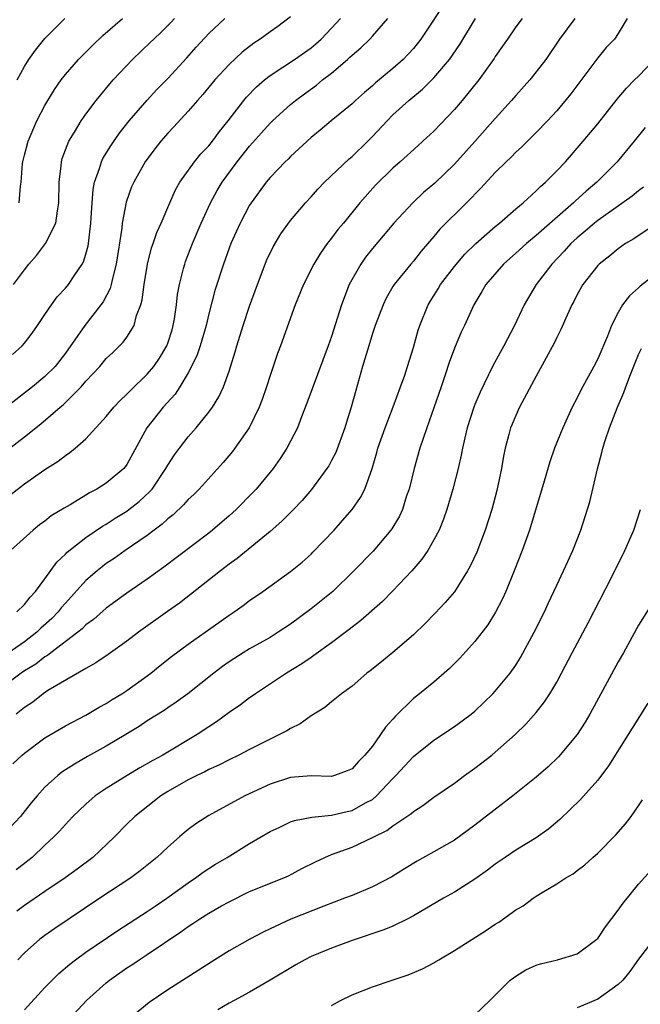
# Model space of a CAD drawing. Units: inches. Extents: x 2626171 to 2628000, y 1452000 to 1455000.
# Drawn here: x 2627627 to 2627687, y 1452905 to 1453001 of the extents above; entities that cross this region are included whole.
import ezdxf

# ---------------------------------------------------------------- set-up
doc = ezdxf.new("R2010")
doc.units = ezdxf.units.IN
doc.header["$MEASUREMENT"] = 0
doc.layers.add('LD26251452_2ft', color=202, linetype='Continuous')

msp = doc.modelspace()

# ---------------------------------------------------------------- linework, layer by layer
at = {"layer": 'LD26251452_2ft'}
for points, elevation in [([(2627668.353, 1453003), (2627665.72, 1452999), (2627665, 1452998.084), (2627664.496, 1452997.504), (2627664.011, 1452997), (2627663, 1452996.118), (2627661.29, 1452994.71), (2627661, 1452994.435), (2627660.217, 1452993.783), (2627659.355, 1452993), (2627659, 1452992.655), (2627656.972, 1452991), (2627655.902, 1452990.098), (2627655, 1452989.365), (2627653, 1452987.519), (2627652.747, 1452987.253), (2627652.476, 1452987), (2627651, 1452985.468), (2627650.607, 1452985), (2627649.151, 1452983), (2627649, 1452982.757), (2627648.073, 1452981), (2627647.165, 1452979), (2627647, 1452978.565), (2627646.433, 1452977), (2627645.598, 1452974.402), (2627645, 1452972.125), (2627644.737, 1452971), (2627644.151, 1452969), (2627643.871, 1452968.129), (2627643.333, 1452967), (2627643, 1452966.375), (2627642.182, 1452965), (2627641.716, 1452964.284), (2627640.561, 1452963), (2627638.954, 1452961), (2627637, 1452957.399), (2627636.835, 1452957.164), (2627636.697, 1452957), (2627635, 1452955.577), (2627634.075, 1452955), (2627633.364, 1452954.637), (2627633, 1452954.399), (2627631.469, 1452953.469), (2627630.872, 1452953.128), (2627629.624, 1452952.375), (2627629, 1452951.881), (2627628.482, 1452951.518), (2627627.844, 1452951), (2627625.644, 1452949)], 10090), ([(2627624.096, 1452957.905), (2627627, 1452960.119), (2627628.615, 1452961.385), (2627630.48, 1452963), (2627630.767, 1452963.233), (2627631, 1452963.458), (2627632.532, 1452965), (2627633, 1452965.544), (2627634.361, 1452967), (2627635, 1452967.752), (2627635.64, 1452968.36), (2627636.645, 1452969.354), (2627637, 1452969.865), (2627637.714, 1452971), (2627637.958, 1452971.958), (2627638.363, 1452973), (2627638.506, 1452973.494), (2627638.683, 1452975), (2627639.011, 1452977), (2627639.427, 1452978.573), (2627639.583, 1452979), (2627639.931, 1452980.069), (2627640.348, 1452981), (2627641.195, 1452983), (2627641.758, 1452984.242), (2627642.18, 1452985), (2627643.6, 1452987), (2627644.231, 1452987.769), (2627645, 1452988.549), (2627645.366, 1452989), (2627646.052, 1452989.948), (2627646.888, 1452991), (2627648.42, 1452993), (2627648.684, 1452993.316), (2627649.676, 1452994.324), (2627650.453, 1452995), (2627651, 1452995.444), (2627652.247, 1452996.248), (2627653.377, 1452997), (2627655, 1452998.125), (2627655.472, 1452998.529), (2627655.988, 1452999), (2627657, 1453000.048), (2627657.878, 1453001)], 10094), ([(2627653, 1453001.154), (2627651.77, 1453000.23), (2627651, 1452999.713), (2627650.018, 1452999), (2627649.408, 1452998.592), (2627648.28, 1452997.72), (2627647, 1452996.494), (2627645.615, 1452995), (2627644.417, 1452993.583), (2627643.892, 1452993), (2627643, 1452991.941), (2627641.588, 1452990.412), (2627641, 1452989.798), (2627640.31, 1452989), (2627639.731, 1452988.269), (2627638.884, 1452987.116), (2627638.805, 1452987), (2627637.673, 1452985), (2627637.467, 1452984.533), (2627636.942, 1452983.057), (2627636.557, 1452981), (2627636.514, 1452980.514), (2627635.972, 1452977), (2627635.589, 1452975.59), (2627635.474, 1452975), (2627635.38, 1452974.62), (2627634.685, 1452973.315), (2627634.456, 1452973), (2627632.895, 1452971), (2627631, 1452968.303), (2627630.003, 1452967), (2627629, 1452965.995), (2627627.775, 1452965), (2627625, 1452962.819)], 10096), ([(2627625, 1452953.963), (2627627, 1452955.527), (2627629, 1452956.914), (2627630.284, 1452957.717), (2627631, 1452958.293), (2627631.433, 1452958.567), (2627631.958, 1452959), (2627633, 1452959.917), (2627635, 1452962.092), (2627635.72, 1452963), (2627636.341, 1452963.659), (2627637, 1452964.265), (2627637.353, 1452964.647), (2627639, 1452966.225), (2627639.637, 1452967), (2627640.188, 1452967.812), (2627640.898, 1452969), (2627641, 1452969.271), (2627641.417, 1452970.583), (2627641.542, 1452971), (2627641.662, 1452971.661), (2627641.855, 1452973), (2627641.967, 1452974.033), (2627642.14, 1452975), (2627642.553, 1452976.553), (2627642.654, 1452977), (2627642.743, 1452977.257), (2627643.415, 1452979), (2627644.259, 1452981), (2627645.186, 1452983), (2627645.823, 1452984.177), (2627646.307, 1452985), (2627647.783, 1452987), (2627649, 1452988.528), (2627650.157, 1452989.843), (2627651, 1452990.773), (2627651.234, 1452991), (2627653, 1452992.588), (2627653.49, 1452993), (2627654.345, 1452993.655), (2627655.516, 1452994.484), (2627656.131, 1452995), (2627657, 1452995.676), (2627658.552, 1452997), (2627658.789, 1452997.211), (2627659, 1452997.425), (2627659.861, 1452998.139), (2627660.734, 1452999), (2627661, 1452999.279), (2627662.502, 1453001)], 10092), ([(2627675.622, 1453001), (2627675, 1453000.206), (2627674.174, 1452999), (2627673.712, 1452998.288), (2627673, 1452997.274), (2627672.898, 1452997.102), (2627671.384, 1452995), (2627669.766, 1452993), (2627669, 1452992.103), (2627667, 1452989.999), (2627665.929, 1452989), (2627665.432, 1452988.568), (2627663.716, 1452987), (2627663, 1452986.375), (2627661.292, 1452984.707), (2627659.772, 1452983), (2627658.162, 1452981), (2627657.63, 1452980.37), (2627657, 1452979.519), (2627656.588, 1452979), (2627655.922, 1452978.078), (2627655.266, 1452977), (2627654.268, 1452975), (2627653.449, 1452973), (2627652.016, 1452969), (2627651.737, 1452968.263), (2627651, 1452966.105), (2627650.656, 1452965), (2627650.232, 1452963.768), (2627649.931, 1452963), (2627648.951, 1452961), (2627647.56, 1452959), (2627647.315, 1452958.685), (2627646.405, 1452957.595), (2627644.067, 1452955), (2627643.534, 1452954.466), (2627643, 1452953.972), (2627642.547, 1452953.452), (2627641.515, 1452952.485), (2627641, 1452952.089), (2627640.439, 1452951.561), (2627639.679, 1452951), (2627639, 1452950.475), (2627636.856, 1452949), (2627635.769, 1452948.231), (2627635, 1452947.715), (2627634.592, 1452947.408), (2627634.089, 1452947), (2627633, 1452946.068), (2627631, 1452943.863), (2627630.602, 1452943.398), (2627630.297, 1452943), (2627629.663, 1452942.337), (2627628.608, 1452941.392), (2627628.202, 1452941), (2627627, 1452940.081), (2627625, 1452938.653)], 10086), ([(2627680.782, 1453001), (2627679.285, 1452999), (2627677.933, 1452997), (2627677, 1452995.782), (2627676.372, 1452995), (2627675, 1452993.492), (2627674.585, 1452993), (2627673, 1452991.237), (2627671.01, 1452988.99), (2627669, 1452986.781), (2627667.077, 1452984.923), (2627665.999, 1452984.001), (2627664.941, 1452983), (2627663.098, 1452981), (2627661, 1452978.534), (2627660.318, 1452977.682), (2627659.847, 1452977), (2627658.737, 1452975), (2627657.959, 1452973), (2627657, 1452969.928), (2627656.682, 1452969), (2627654.598, 1452963.402), (2627654.057, 1452962.057), (2627653.662, 1452961), (2627652.627, 1452959), (2627651.994, 1452958.006), (2627651.289, 1452957), (2627651, 1452956.647), (2627649.621, 1452955), (2627649.325, 1452954.675), (2627647.678, 1452953), (2627647, 1452952.381), (2627645.381, 1452951), (2627645, 1452950.702), (2627640.628, 1452947.372), (2627639, 1452946.199), (2627637, 1452944.813), (2627635, 1452943.371), (2627633.734, 1452942.266), (2627633, 1452941.727), (2627632.646, 1452941.354), (2627632.209, 1452941), (2627629.563, 1452939), (2627629.253, 1452938.747), (2627629, 1452938.614), (2627628.104, 1452937.896), (2627627, 1452937.224), (2627626.679, 1452937), (2627625, 1452935.73)], 10084), ([(2627625.833, 1452968.167), (2627626.777, 1452969), (2627627, 1452969.251), (2627627.763, 1452970.237), (2627628.289, 1452971), (2627629, 1452972.083), (2627629.63, 1452973), (2627630.201, 1452973.799), (2627631, 1452974.646), (2627631.294, 1452975), (2627631.86, 1452975.86), (2627632.639, 1452977), (2627632.773, 1452977.227), (2627633, 1452977.978), (2627633.21, 1452978.79), (2627633.244, 1452979), (2627633.471, 1452981), (2627633.517, 1452981.517), (2627633.602, 1452983), (2627633.705, 1452984.296), (2627633.848, 1452985), (2627634.33, 1452986.33), (2627634.513, 1452987), (2627634.668, 1452987.332), (2627635.427, 1452988.573), (2627636.249, 1452989.751), (2627637.235, 1452991), (2627638.99, 1452993.01), (2627639.94, 1452994.06), (2627641, 1452995.123), (2627642.855, 1452997.145), (2627643.785, 1452998.216), (2627645, 1452999.543), (2627646.567, 1453001)], 10098), ([(2627625.938, 1452975), (2627627, 1452976.442), (2627627.439, 1452977), (2627628.176, 1452977.824), (2627629.061, 1452979), (2627630.064, 1452981), (2627630.217, 1452982.217), (2627630.372, 1452983), (2627630.397, 1452985), (2627630.589, 1452986.589), (2627630.613, 1452987), (2627630.696, 1452987.304), (2627631.332, 1452989), (2627631.879, 1452989.879), (2627632.546, 1452991), (2627633, 1452991.646), (2627634.019, 1452993), (2627634.449, 1452993.551), (2627635.677, 1452995), (2627637.554, 1452997), (2627639.321, 1452998.679), (2627639.629, 1452999), (2627640.341, 1452999.659), (2627641.338, 1453000.662), (2627641.644, 1453001)], 10100), ([(2627685.867, 1453001), (2627685, 1452999.522), (2627684.633, 1452999), (2627683.836, 1452998.164), (2627683, 1452997.163), (2627680.367, 1452993.633), (2627679, 1452991.981), (2627678.09, 1452991), (2627677, 1452989.864), (2627675.561, 1452988.439), (2627675, 1452987.932), (2627674.549, 1452987.451), (2627674.06, 1452987), (2627673, 1452985.96), (2627671.58, 1452984.42), (2627670.174, 1452983), (2627667.578, 1452980.422), (2627667, 1452979.693), (2627665.753, 1452978.247), (2627665, 1452977.279), (2627664.754, 1452977), (2627663.117, 1452975), (2627663, 1452974.805), (2627662.345, 1452973.655), (2627662.032, 1452973), (2627661.273, 1452971), (2627661, 1452970.197), (2627660.628, 1452969), (2627660.266, 1452967.734), (2627660.03, 1452967), (2627659.361, 1452964.639), (2627658.92, 1452963), (2627658.45, 1452961.551), (2627658.294, 1452961), (2627657.41, 1452958.589), (2627657, 1452957.787), (2627656.72, 1452957.28), (2627656.541, 1452957), (2627655.04, 1452954.96), (2627654.12, 1452953.88), (2627653.278, 1452953), (2627652.147, 1452951.853), (2627651, 1452950.854), (2627647.783, 1452948.218), (2627647, 1452947.657), (2627646.144, 1452947), (2627642.134, 1452943.866), (2627640.98, 1452943.02), (2627638.155, 1452941), (2627637, 1452940.136), (2627635.174, 1452938.827), (2627633.989, 1452938.011), (2627633, 1452937.476), (2627629.299, 1452935.299), (2627628.844, 1452935), (2627627.812, 1452934.188), (2627627, 1452933.644), (2627626.192, 1452933)], 10082), ([(2627626.267, 1452943), (2627627, 1452943.724), (2627627.554, 1452944.446), (2627628.09, 1452945), (2627629, 1452946.213), (2627630.158, 1452947.842), (2627631, 1452948.629), (2627631.176, 1452948.824), (2627633, 1452950.262), (2627634.624, 1452951.376), (2627635, 1452951.586), (2627635.857, 1452952.143), (2627637, 1452952.849), (2627637.205, 1452953), (2627638.213, 1452953.787), (2627639.249, 1452954.751), (2627639.462, 1452955), (2627640.813, 1452957), (2627641, 1452957.34), (2627641.653, 1452958.347), (2627642.136, 1452959), (2627643, 1452960.096), (2627643.779, 1452961), (2627645, 1452962.512), (2627645.359, 1452963), (2627645.99, 1452964.01), (2627646.453, 1452965), (2627647, 1452966.524), (2627647.593, 1452968.408), (2627647.756, 1452969), (2627648.378, 1452971), (2627649, 1452972.87), (2627649.761, 1452975), (2627650.509, 1452977), (2627650.652, 1452977.348), (2627651.301, 1452978.699), (2627652.049, 1452979.951), (2627653, 1452981.262), (2627654.467, 1452983), (2627655, 1452983.575), (2627655.669, 1452984.331), (2627656.305, 1452985), (2627658.723, 1452987.277), (2627659, 1452987.498), (2627660.534, 1452989), (2627661, 1452989.476), (2627662.419, 1452991), (2627663, 1452991.586), (2627664.554, 1452993), (2627665.9, 1452994.1), (2627667, 1452995.2), (2627668.513, 1452997), (2627669.534, 1452998.466), (2627671.048, 1453001)], 10088), ([(2627626.291, 1452995), (2627627, 1452996.31), (2627627.424, 1452997), (2627628.086, 1452997.914), (2627629, 1452999.05), (2627630.94, 1453001)], 10104), ([(2627626.5, 1452983), (2627626.604, 1452984.604), (2627626.675, 1452985), (2627626.814, 1452986.814), (2627626.844, 1452987), (2627627, 1452987.652), (2627627.348, 1452989), (2627628.22, 1452991), (2627629, 1452992.501), (2627629.939, 1452994.061), (2627630.595, 1452995), (2627631, 1452995.532), (2627632.267, 1452997), (2627633.639, 1452998.361), (2627634.665, 1452999.335), (2627636.565, 1453001)], 10102), ([(2627625.867, 1452928.133), (2627626.78, 1452929), (2627627, 1452929.183), (2627629, 1452930.684), (2627631, 1452931.872), (2627633, 1452932.909), (2627634.315, 1452933.685), (2627635, 1452934.057), (2627635.571, 1452934.429), (2627636.529, 1452935), (2627637, 1452935.302), (2627639, 1452936.738), (2627639.341, 1452937), (2627640.25, 1452937.75), (2627641.375, 1452938.624), (2627643, 1452939.833), (2627644.667, 1452941), (2627647, 1452942.669), (2627647.501, 1452943), (2627648.376, 1452943.624), (2627649, 1452944.105), (2627650.273, 1452945), (2627653, 1452946.958), (2627654.128, 1452947.872), (2627655, 1452948.651), (2627655.176, 1452948.825), (2627657.266, 1452951), (2627658.083, 1452951.917), (2627659.002, 1452952.998), (2627659.82, 1452954.18), (2627660.248, 1452955), (2627660.979, 1452957.021), (2627661.428, 1452958.573), (2627661.537, 1452959), (2627662.248, 1452961), (2627663.035, 1452963.034), (2627663.75, 1452965), (2627664.153, 1452966.153), (2627664.431, 1452967), (2627665, 1452968.842), (2627665.472, 1452970.528), (2627665.628, 1452971), (2627666.44, 1452973), (2627666.647, 1452973.353), (2627667.423, 1452974.576), (2627667.659, 1452975), (2627669, 1452976.752), (2627670.037, 1452977.963), (2627671.109, 1452979), (2627673, 1452980.676), (2627673.399, 1452981), (2627675, 1452982.402), (2627675.718, 1452983), (2627677, 1452984.155), (2627677.416, 1452984.584), (2627677.91, 1452985), (2627679, 1452986.101), (2627679.845, 1452987), (2627681.587, 1452989), (2627683, 1452990.709), (2627684.895, 1452993.105), (2627685.801, 1452994.2), (2627686.596, 1452995), (2627687, 1452995.381), (2627688.549, 1452997)], 10080), ([(2627687.639, 1452990.361), (2627686.57, 1452989), (2627684.897, 1452987), (2627682.921, 1452985), (2627681.868, 1452984.132), (2627680.818, 1452983.182), (2627680.639, 1452983), (2627677, 1452979.802), (2627676.032, 1452979), (2627675, 1452978.051), (2627673.808, 1452977), (2627672.089, 1452975), (2627671.698, 1452974.302), (2627670.912, 1452973), (2627669.996, 1452971), (2627669.662, 1452970.338), (2627669.064, 1452968.936), (2627668.518, 1452967.482), (2627668.079, 1452966.079), (2627667.716, 1452965), (2627667, 1452962.931), (2627666.308, 1452961), (2627665.944, 1452959.944), (2627665.641, 1452959), (2627665.072, 1452957), (2627664.573, 1452955), (2627664.337, 1452954.337), (2627663.918, 1452953), (2627663.637, 1452952.363), (2627662.892, 1452951.108), (2627662.809, 1452951), (2627661.056, 1452948.944), (2627659.192, 1452947), (2627657.111, 1452945), (2627655, 1452943.306), (2627653, 1452941.804), (2627651.802, 1452941), (2627651, 1452940.509), (2627649, 1452939.387), (2627648.371, 1452939), (2627647, 1452938.102), (2627646.356, 1452937.644), (2627645.493, 1452937), (2627642.975, 1452935), (2627641.835, 1452934.165), (2627641, 1452933.626), (2627640.638, 1452933.362), (2627639, 1452932.333), (2627638.204, 1452931.796), (2627636.915, 1452931), (2627635, 1452929.864), (2627633.151, 1452928.849), (2627631.876, 1452928.124), (2627630.667, 1452927.332), (2627630.259, 1452927), (2627629, 1452925.852), (2627628.232, 1452925), (2627627.673, 1452924.327), (2627626.608, 1452923), (2627625, 1452921.261)], 10078), ([(2627687.48, 1452984.52), (2627687, 1452984.174), (2627686.372, 1452983.628), (2627683, 1452981.248), (2627682.691, 1452981), (2627681.788, 1452980.212), (2627681, 1452979.567), (2627680.387, 1452979), (2627679.738, 1452978.262), (2627678.517, 1452977), (2627677.003, 1452975), (2627675.833, 1452973), (2627674.864, 1452971), (2627673.821, 1452969), (2627672.738, 1452967), (2627671.51, 1452964.49), (2627671, 1452963.275), (2627670.894, 1452963), (2627670.259, 1452961), (2627670.012, 1452960.012), (2627669.79, 1452959), (2627669.673, 1452958.327), (2627669.363, 1452957), (2627668.86, 1452955), (2627668.276, 1452953), (2627667.94, 1452952.06), (2627667.513, 1452951), (2627667, 1452950.044), (2627666.396, 1452949), (2627665.835, 1452948.165), (2627664.829, 1452947), (2627663, 1452945.052), (2627661.983, 1452944.017), (2627659.852, 1452942.148), (2627659, 1452941.509), (2627658.722, 1452941.279), (2627657, 1452939.988), (2627655.274, 1452938.725), (2627655, 1452938.553), (2627654.094, 1452937.906), (2627652.587, 1452937), (2627649.582, 1452935), (2627649.243, 1452934.757), (2627649, 1452934.608), (2627648.095, 1452933.905), (2627647, 1452933.171), (2627645.761, 1452932.24), (2627645, 1452931.754), (2627643.879, 1452931), (2627640.522, 1452929), (2627639.537, 1452928.463), (2627638.263, 1452927.737), (2627637.031, 1452927), (2627635, 1452925.728), (2627633.916, 1452925), (2627633, 1452924.202), (2627631.743, 1452923), (2627631, 1452922.219), (2627630.433, 1452921.567), (2627629.881, 1452921), (2627629, 1452920.201), (2627627.746, 1452919), (2627627.339, 1452918.661), (2627627, 1452918.414), (2627626.207, 1452917.793)], 10076), ([(2627689, 1452981.134), (2627686.537, 1452979.463), (2627685.733, 1452979), (2627685, 1452978.496), (2627684.182, 1452977.818), (2627683.137, 1452977), (2627683, 1452976.86), (2627681.556, 1452975), (2627681, 1452974.014), (2627680.659, 1452973.341), (2627680.461, 1452973), (2627680.003, 1452972.003), (2627679.405, 1452970.595), (2627679, 1452969.81), (2627678.743, 1452969.257), (2627677, 1452966.043), (2627675.378, 1452963), (2627675, 1452962.199), (2627674.637, 1452961.363), (2627674.498, 1452961), (2627674.332, 1452960.332), (2627673.957, 1452959), (2627673.793, 1452958.207), (2627673.589, 1452957), (2627673.151, 1452954.849), (2627672.662, 1452953), (2627672.013, 1452951), (2627671.18, 1452948.82), (2627670.544, 1452947.456), (2627670.282, 1452947), (2627669, 1452944.97), (2627668.101, 1452943.899), (2627667.137, 1452942.863), (2627666.146, 1452941.854), (2627665, 1452940.75), (2627663, 1452939.041), (2627661.877, 1452938.122), (2627660.765, 1452937.235), (2627660.447, 1452937), (2627659, 1452935.747), (2627657.983, 1452935), (2627657, 1452934.205), (2627656.348, 1452933.653), (2627655, 1452932.827), (2627653.947, 1452932.053), (2627653, 1452931.612), (2627652.628, 1452931.372), (2627651.932, 1452931), (2627651, 1452930.563), (2627649, 1452929.555), (2627647.943, 1452929), (2627647, 1452928.55), (2627645.986, 1452928.014), (2627645, 1452927.576), (2627644.632, 1452927.369), (2627643.856, 1452927), (2627643, 1452926.564), (2627641, 1452925.427), (2627640.308, 1452925), (2627637.785, 1452923), (2627637, 1452922.231), (2627635.786, 1452921), (2627633.677, 1452919), (2627632.145, 1452917.854), (2627630.964, 1452917), (2627629, 1452915.677), (2627627, 1452914.287), (2627626.273, 1452913.727)], 10074), ([(2627689, 1452976.265), (2627687.161, 1452974.839), (2627687, 1452974.681), (2627686.099, 1452973.901), (2627685.438, 1452973), (2627685, 1452972.28), (2627684.342, 1452971), (2627683.947, 1452969.947), (2627683, 1452967.722), (2627682.623, 1452967), (2627681.339, 1452964.661), (2627681, 1452963.932), (2627680.518, 1452963), (2627679.585, 1452961), (2627678.793, 1452959), (2627678.335, 1452957.665), (2627677.783, 1452955.783), (2627676.338, 1452951), (2627675.626, 1452949), (2627674.842, 1452947), (2627674.022, 1452945), (2627673.712, 1452944.288), (2627673.028, 1452942.972), (2627672.264, 1452941.736), (2627671, 1452940.117), (2627669.52, 1452938.48), (2627668.525, 1452937.475), (2627668.005, 1452937), (2627667, 1452936.142), (2627665.599, 1452935), (2627665, 1452934.531), (2627663.213, 1452932.787), (2627663, 1452932.526), (2627662.261, 1452931.739), (2627661.799, 1452931), (2627661, 1452929.887), (2627660.258, 1452929), (2627659.622, 1452928.377), (2627659, 1452927.671), (2627658.535, 1452927.466), (2627657.304, 1452927), (2627657, 1452926.919), (2627655, 1452926.965), (2627653, 1452926.805), (2627651, 1452926.154), (2627648.522, 1452925), (2627645, 1452923.094), (2627643.727, 1452922.272), (2627643, 1452921.727), (2627642.6, 1452921.4), (2627642.155, 1452921), (2627641, 1452920.014), (2627639.919, 1452919), (2627638.311, 1452917.689), (2627637.394, 1452917), (2627634.35, 1452915), (2627629.958, 1452912.041), (2627629, 1452911.367), (2627628.514, 1452911), (2627627, 1452909.67), (2627626.361, 1452909)], 10072), ([(2627627, 1452904.112), (2627629, 1452906.266), (2627629.704, 1452907), (2627630.355, 1452907.645), (2627631.424, 1452908.576), (2627631.978, 1452909), (2627633, 1452909.734), (2627636.133, 1452911.867), (2627639, 1452913.703), (2627639.764, 1452914.236), (2627640.902, 1452915), (2627643, 1452916.526), (2627643.722, 1452917), (2627644.454, 1452917.546), (2627645.668, 1452918.332), (2627646.802, 1452919), (2627649, 1452920.344), (2627651, 1452921.525), (2627651.955, 1452921.955), (2627653, 1452922.461), (2627653.39, 1452922.61), (2627655.065, 1452922.935), (2627657, 1452923.12), (2627658.523, 1452923.477), (2627659, 1452923.575), (2627660.322, 1452924.322), (2627661, 1452924.673), (2627661.405, 1452925), (2627663, 1452926.711), (2627663.292, 1452927), (2627665, 1452928.866), (2627667, 1452930.467), (2627669, 1452931.781), (2627670.643, 1452933), (2627671, 1452933.294), (2627672.763, 1452935), (2627673, 1452935.251), (2627674.438, 1452937), (2627675, 1452937.805), (2627675.461, 1452938.539), (2627676.803, 1452941), (2627677.806, 1452943), (2627678.172, 1452943.828), (2627679, 1452945.62), (2627679.657, 1452947), (2627680.07, 1452947.93), (2627680.57, 1452949), (2627681.345, 1452951), (2627682.235, 1452953.765), (2627682.966, 1452956.966), (2627683.412, 1452958.588), (2627683.505, 1452959), (2627683.739, 1452959.739), (2627684.17, 1452961), (2627684.943, 1452963), (2627685.558, 1452964.442), (2627685.745, 1452965), (2627686.196, 1452966.196), (2627687, 1452968.17), (2627687.269, 1452968.731)], 10070), ([(2627630.141, 1452901.859), (2627633.077, 1452905), (2627635, 1452906.743), (2627635.318, 1452907), (2627637, 1452908.187), (2627637.497, 1452908.503), (2627638.218, 1452909), (2627639, 1452909.5), (2627642.285, 1452911.715), (2627643, 1452912.258), (2627643.464, 1452912.536), (2627644.131, 1452913), (2627645, 1452913.543), (2627646.266, 1452914.266), (2627647, 1452914.665), (2627649, 1452915.656), (2627652.346, 1452917), (2627652.799, 1452917.201), (2627654.103, 1452917.897), (2627655.426, 1452918.574), (2627656.337, 1452919), (2627657, 1452919.273), (2627659, 1452920.002), (2627661, 1452920.927), (2627661.125, 1452921), (2627662.388, 1452921.612), (2627663, 1452922.084), (2627664.746, 1452923.254), (2627665, 1452923.495), (2627665.93, 1452924.071), (2627667, 1452924.877), (2627669, 1452926.263), (2627670.001, 1452927), (2627671, 1452927.707), (2627672.665, 1452929), (2627673, 1452929.271), (2627674.952, 1452931), (2627675.985, 1452932.015), (2627677, 1452933.168), (2627677.809, 1452934.19), (2627678.34, 1452935), (2627679, 1452936.143), (2627679.46, 1452937), (2627680.509, 1452939), (2627682.085, 1452941.915), (2627684.363, 1452946.363), (2627685.665, 1452949), (2627686.538, 1452951), (2627687.189, 1452953)], 10068), ([(2627688.271, 1452943.729), (2627687, 1452941.703), (2627685.515, 1452939), (2627685, 1452938.123), (2627682.23, 1452933), (2627681.78, 1452932.22), (2627680.99, 1452931), (2627679.17, 1452928.83), (2627678.148, 1452927.852), (2627677, 1452926.851), (2627674.724, 1452925), (2627671, 1452922.146), (2627669, 1452920.694), (2627667, 1452919.542), (2627665.362, 1452918.638), (2627664.115, 1452917.885), (2627662.887, 1452917.113), (2627661, 1452916.113), (2627659, 1452915.286), (2627658.274, 1452915), (2627656.246, 1452914.246), (2627653.038, 1452912.962), (2627651, 1452912.028), (2627650.307, 1452911.692), (2627649.015, 1452911), (2627647, 1452909.854), (2627645.612, 1452909), (2627642.813, 1452907.187), (2627641, 1452906.048), (2627639.189, 1452904.811), (2627637, 1452903.028)], 10066), ([(2627687.913, 1452934.087), (2627686.371, 1452931.629), (2627685.993, 1452931), (2627684.059, 1452927.941), (2627683, 1452926.555), (2627681.33, 1452924.67), (2627680.328, 1452923.672), (2627679.31, 1452922.69), (2627678.219, 1452921.781), (2627677, 1452920.914), (2627675, 1452919.706), (2627673.948, 1452919), (2627673, 1452918.338), (2627672.246, 1452917.754), (2627671, 1452916.873), (2627669, 1452915.605), (2627667.928, 1452915), (2627665, 1452913.281), (2627664.463, 1452913), (2627663, 1452912.291), (2627662.093, 1452911.907), (2627659, 1452910.871), (2627657, 1452910.14), (2627655, 1452909.297), (2627654.392, 1452909), (2627653.496, 1452908.504), (2627650.997, 1452907.003), (2627649, 1452905.825), (2627647.504, 1452905), (2627647, 1452904.743), (2627645.908, 1452904.092)], 10064), ([(2627657, 1452904.532), (2627657.886, 1452905), (2627659, 1452905.559), (2627661, 1452906.342), (2627662.907, 1452907), (2627664.481, 1452907.519), (2627665.897, 1452908.103), (2627667, 1452908.691), (2627667.195, 1452908.805), (2627667.481, 1452909), (2627669, 1452909.889), (2627672.131, 1452911.869), (2627673, 1452912.467), (2627673.332, 1452912.668), (2627675, 1452913.86), (2627675.722, 1452914.277), (2627676.682, 1452915), (2627677, 1452915.212), (2627677.582, 1452915.581), (2627679, 1452916.416), (2627679.89, 1452917), (2627680.612, 1452917.388), (2627681, 1452917.705), (2627681.743, 1452918.257), (2627682.518, 1452919), (2627683, 1452919.424), (2627684.787, 1452921.213), (2627685.724, 1452922.276), (2627686.285, 1452923), (2627687, 1452924.03), (2627687.368, 1452924.632)], 10062), ([(2627671, 1452903.609), (2627672.463, 1452905), (2627674.457, 1452907), (2627674.761, 1452907.24), (2627675, 1452907.395), (2627675.992, 1452908.008), (2627677, 1452908.457), (2627677.409, 1452908.591), (2627679.074, 1452909), (2627681, 1452909.567), (2627682.922, 1452911), (2627683, 1452911.071), (2627683.778, 1452912.222), (2627685, 1452913.833), (2627685.479, 1452914.52), (2627687, 1452916.387), (2627688.24, 1452917.76)], 10060), ([(2627688.697, 1452911.303), (2627687, 1452909.042), (2627686.147, 1452907.853), (2627685.458, 1452907), (2627685, 1452906.562), (2627683, 1452905.146), (2627681, 1452904.298)], 10058)]:
    msp.add_lwpolyline(points, dxfattribs=dict(at, elevation=elevation))

doc.saveas('drawing.dxf')
